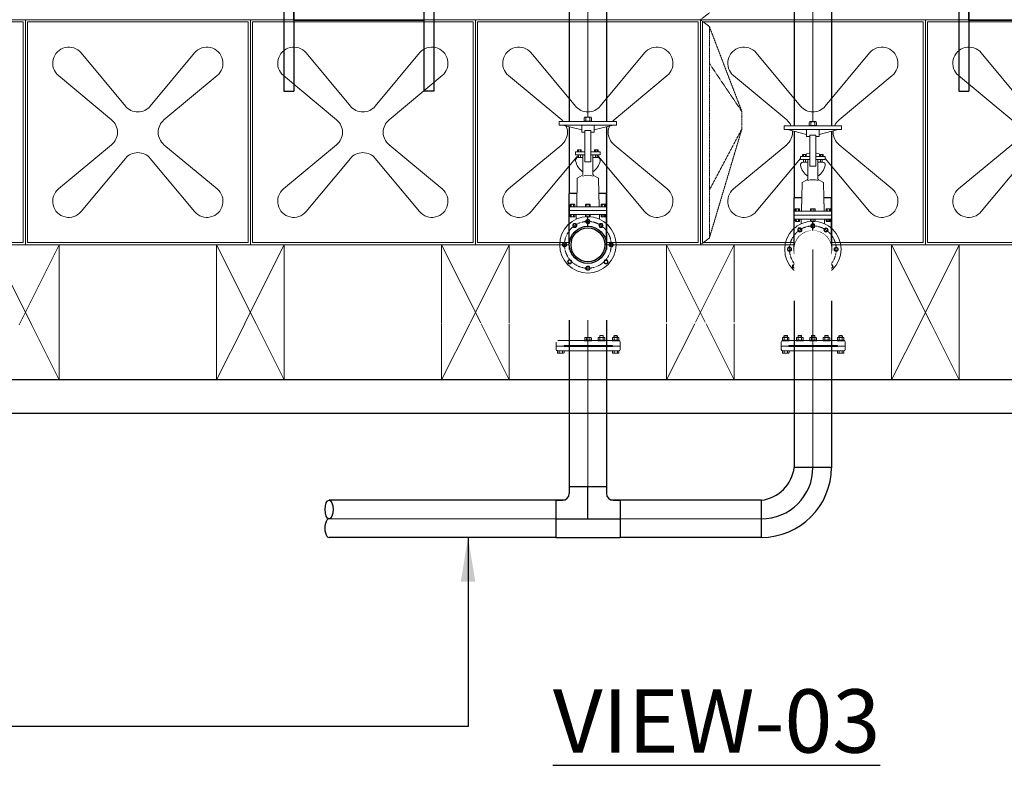
# Model space of a CAD drawing. Units: inches. Extents: x 448 to 5680, y -1694 to 1875.
# Drawn here: x 2278 to 3834, y -1694 to -516 of the extents above; entities that cross this region are included whole.
import ezdxf

# ---------------------------------------------------------------- set-up
doc = ezdxf.new("R2010")
doc.units = ezdxf.units.IN
doc.header["$MEASUREMENT"] = 0
doc.set_wipeout_variables(frame=1)
for name, pattern in [('CENTER2', [1.125, 0.75, -0.125, 0.125, -0.125]), ('CONTINU', [0]), ('DASHED', [0.75, 0.5, -0.25]), ('DASHED2', [0.375, 0.25, -0.125]), ('HIDDEN', [0.375, 0.25, -0.125])]:
    doc.linetypes.add(name, pattern=pattern)
for name, color, linetype in [('-FP-WRPIPE', 1, 'Continuous'), ('8', 8, 'Continuous'), ('PS-TEXT', 3, 'Continuous'), ('T', 8, 'Continuous'), ('Tank', 251, 'Continuous')]:
    doc.layers.add(name, color=color, linetype=linetype)
for name, color, linetype, lineweight in [('01-CK-FS-Pipe', 1, 'Continuous', 15), ('03-CK-FS-SPR-P', 1, 'Continuous', 20), ('BEAM', 2, 'DASHED', 5), ('FIRE PROTEC', 1, 'CONTINU', 25), ('L1', 6, 'Continuous', 20), ('L2', 8, 'CENTER2', 5), ('PS-HATCH', 8, 'Continuous', 5), ('RCPLINTH', 6, 'Continuous', 5), ('SRINKLER PIPE', 1, 'Continuous', 15), ('TOPPANEL', 5, 'Continuous', 5)]:
    doc.layers.add(name, color=color, linetype=linetype, lineweight=lineweight)
doc.styles.add('cordia', font='romans.shx', dxfattribs={"width": 0.8, "height": 100})
doc.styles.get("Standard").update_dxf_attribs({"font": 'arial.ttf'})
doc.dimstyles.new('DIM-150', dxfattribs={"dimscale": 140, "dimtxt": 100, "dimasz": 0.5, "dimexe": 0.2, "dimexo": 0.2, "dimgap": 0.5, "dimtad": 1, "dimdec": 0, "dimrnd": 5, "dimzin": 0, "dimdsep": 46, "dimtxsty": 'cordia', "dimblk": 'OBLIQUE', "dimcen": 0.09, "dimdle": 0.1, "dimclrd": 256, "dimclre": 256, "dimclrt": 256, "dimadec": 0, "dimazin": 0, "dimtfac": 1, "dimtdec": 0, "dimtofl": 0, "dimtmove": 0, "dimatfit": 3, "dimfxl": 1, "dimtfill": 1, "dimtolj": 1, "dimtzin": 0, "dimlwe": -1, "dimarcsym": 0})

# ---------------------------------------------------------------- blocks, each defined once
blk = doc.blocks.new('TIN1')
at = {"layer": 'PS-HATCH', "color": 5}
for p, q in [((389.9, 390), (-610.1, 390)), ((-610.1, -610), (-610.1, 390)), ((-600.1, 380, -3741), (379.9, 380, -3741)), ((-600.1, 380, -3741), (-600.1, -600, -3741)), ((379.9, 380, -3741), (379.9, -600, -3741)), ((389.9, -610), (389.9, 390)), ((-610.1, -610), (389.9, -610)), ((-610.1, -610), (389.9, -610)), ((-600.1, -600, -3741), (379.9, -600, -3741))]:
    blk.add_line(p, q, dxfattribs=at)
blk.add_lwpolyline([(-361.6, 242.5, 1.095791), (-462.5, 141.6), (-226.3, -54.9, -0.468795), (-226.3, -165.1), (-462.5, -361.6, 1.095791), (-361.6, -462.5), (-165.1, -226.3, -0.468795), (-54.9, -226.3), (141.6, -462.5, 1.095791), (242.5, -361.6), (6.3, -165.1, -0.468795), (6.3, -54.9), (242.5, 141.6, 1.095791), (141.6, 242.5), (-54.9, 6.3, -0.468795), (-165.1, 6.3)], format="xyb", close=True, dxfattribs=at)
blk = doc.blocks.new('ct1')
at = {"layer": 'PS-TEXT', "color": 4, "linetype": 'ByBlock', "ltscale": 20}
for p, q in [((-470612.6, 757789.6, 3952.8), (-470612.6, 760789.8)), ((-470609.6, 757789.6, 3952.8), (-470609.6, 760789.8)), ((-469802.3, 760789.8), (-469802.3, 757789.6, 3952.8)), ((-469799.3, 760789.8), (-469799.3, 757789.6, 3952.8))]:
    blk.add_line(p, q, dxfattribs=at)
blk.add_lwpolyline([(-470612.6, 760739.8), (-469799.3, 760739.8), (-469799.3, 760789.8), (-470612.6, 760789.8)], close=True, dxfattribs=at)
at = {"layer": 'PS-TEXT', "color": 4, "linetype": 'ByBlock', "ltscale": 20, "elevation": 9518.7}
for points in [[(-470429.9, 757789.6), (-470429.9, 760789.8), (-470389.9, 760789.8), (-470389.9, 757789.6)], [(-469981.9, 757789.6), (-469981.9, 760789.8), (-470021.9, 760789.8), (-470021.9, 757789.6)]]:
    blk.add_lwpolyline(points, dxfattribs=at)
at = {"layer": 'PS-TEXT', "color": 4, "linetype": 'ByBlock', "ltscale": 20}
blk.add_lwpolyline([(-470185.9, 757789.6), (-470185.9, 760789.8), (-470225.9, 760789.8), (-470225.9, 757789.6)], dxfattribs=at)
for points, elevation in [([(-470612.6, 760239.6), (-469799.3, 760239.6), (-469799.3, 760289.6), (-470612.6, 760289.6)], 4018.7), ([(-470612.6, 759739.6), (-469799.3, 759739.6), (-469799.3, 759789.6), (-470612.6, 759789.6)], 4018.7), ([(-470612.6, 759239.6), (-469799.3, 759239.6), (-469799.3, 759289.6), (-470612.6, 759289.6)], 4018.7), ([(-470612.6, 758739.6), (-469799.3, 758739.6), (-469799.3, 758789.6), (-470612.6, 758789.6)], 4018.7), ([(-470612.6, 758239.6), (-469799.3, 758239.6), (-469799.3, 758289.6), (-470612.6, 758289.6)], 8037.4), ([(-470612.6, 757739.6), (-469799.3, 757739.6), (-469799.3, 757789.6), (-470612.6, 757789.6)], 4677.4)]:
    blk.add_lwpolyline(points, close=True, dxfattribs=dict(at, elevation=elevation))
at = {"layer": 'Tank', "color": 1, "linetype": 'CONTINU', "ltscale": 3}
for p, q in [((-470538.6, 761000.7, -3741), (-470538.6, 756520.3, -3741)), ((-470494.8, 761000.7, -3741), (-470494.8, 756520.3, -3741)), ((-469917, 761000.7, -3741), (-469917, 756520.3, -3741)), ((-469873.3, 761000.7, -3741), (-469873.3, 756520.3, -3741)), ((-470494.8, 760837.6), (-470538.6, 760837.6)), ((-469873.3, 760837.6), (-469917, 760837.6)), ((-470538.6, 756520.3, -3741), (-470494.8, 756520.3, -3741)), ((-469873.3, 756520.3, -3741), (-469917, 756520.3, -3741))]:
    blk.add_line(p, q, dxfattribs=at)
at = {"layer": 'Tank', "color": 1, "linetype": 'CONTINU', "ltscale": 3, "elevation": -3741}
for points in [[(-469917, 759877.6), (-470494.8, 759877.6), (-470494.8, 759833.9), (-469917, 759833.9)], [(-469917, 759577.6), (-470494.8, 759577.6), (-470494.8, 759533.9), (-469917, 759533.9)], [(-469917, 759277.6), (-470494.8, 759277.6), (-470494.8, 759233.9), (-469917, 759233.9)], [(-469917, 758977.6), (-470494.8, 758977.6), (-470494.8, 758933.9), (-469917, 758933.9)], [(-469917, 758677.6), (-470494.8, 758677.6), (-470494.8, 758633.9), (-469917, 758633.9)], [(-469917, 758377.6), (-470494.8, 758377.6), (-470494.8, 758333.9), (-469917, 758333.9)], [(-469917, 758077.6), (-470494.8, 758077.6), (-470494.8, 758033.9), (-469917, 758033.9)], [(-469917, 757777.6), (-470494.8, 757777.6), (-470494.8, 757733.9), (-469917, 757733.9)], [(-469917, 757477.6), (-470494.8, 757477.6), (-470494.8, 757433.9), (-469917, 757433.9)], [(-469917, 757177.6), (-470494.8, 757177.6), (-470494.8, 757133.9), (-469917, 757133.9)], [(-469917, 756877.6), (-470494.8, 756877.6), (-470494.8, 756833.9), (-469917, 756833.9)]]:
    blk.add_lwpolyline(points, close=True, dxfattribs=at)
at = {"layer": 'Tank', "color": 1, "linetype": 'CONTINU', "ltscale": 3}
for centre in [(-470516.7, 761000.7), (-469895.2, 761000.7)]:
    blk.add_arc(centre, 21.9, 0, 180, dxfattribs=at)
blk = doc.blocks.new('SP TANK-3')
at = {"lineweight": 0}
for p, q in [((226425.6, -543478.1, 0), (226602.9, -543832.8, 0)), ((226725.6, -543478.1, 0), (226548.2, -543833, 0)), ((227425.6, -543478.1, 0), (227601.1, -543829, 0)), ((227725.6, -543478.1, 0), (227550.1, -543829.2, 0)), ((228425.6, -543478.1), (228599.2, -543825.3)), ((228725.6, -543478.1), (228551.9, -543825.5)), ((229425.6, -543478.1), (229597.4, -543821.6)), ((229725.6, -543478.1), (229553.8, -543821.8)), ((230425.6, -543478.1, 0), (230600.9, -543828.6, 0)), ((230725.6, -543478.1, 0), (230550.4, -543828.6, 0)), ((226600.9, -543828.6, 0), (226725.6, -544078.1, 0)), ((227550.4, -543828.6, 0), (227425.6, -544078.1, 0)), ((227600.9, -543828.6, 0), (227725.6, -544078.1, 0)), ((228550.4, -543828.6), (228425.6, -544078.1)), ((228600.9, -543828.6), (228725.6, -544078.1)), ((229550.4, -543828.6), (229425.6, -544078.1)), ((229600.9, -543828.6), (229725.6, -544078.1)), ((230550.4, -543828.6, 0), (230425.6, -544078.1, 0)), ((230600.9, -543828.6, 0), (230725.6, -544078.1, 0))]:
    blk.add_line(p, q, dxfattribs=at)
at = {"layer": '8', "lineweight": 0}
blk.add_line((225009.5, -544078.1, 0), (233295.7, -544078.1, 0), dxfattribs=at)
at = {"layer": 'RCPLINTH', "lineweight": 0, "elevation": 0}
for points in [[(226725.6, -543832.3), (226725.6, -543478.1), (226425.6, -543478.1), (226425.6, -543833.4)], [(227725.6, -543828.6), (227725.6, -543478.1), (227425.6, -543478.1), (227425.6, -543829.7)], [(230725.6, -543828.6), (230725.6, -543478.1), (230425.6, -543478.1), (230425.6, -543828.6)], [(226425.6, -543828.6), (226425.6, -544078.1), (226725.6, -544078.1), (226725.6, -543828.6)], [(227425.6, -543828.6), (227425.6, -544078.1), (227725.6, -544078.1), (227725.6, -543828.6)], [(230425.6, -543828.6), (230425.6, -544078.1), (230725.6, -544078.1), (230725.6, -543828.6)]]:
    blk.add_lwpolyline(points, dxfattribs=at)
at = {"layer": 'RCPLINTH', "lineweight": 0}
for points in [[(228725.6, -543824.8), (228725.6, -543478.1), (228425.6, -543478.1), (228425.6, -543826)], [(229725.6, -543821.1), (229725.6, -543478.1), (229425.6, -543478.1), (229425.6, -543822.2)], [(228425.6, -543828.6), (228425.6, -544078.1), (228725.6, -544078.1), (228725.6, -543828.6)], [(229425.6, -543828.6), (229425.6, -544078.1), (229725.6, -544078.1), (229725.6, -543828.6)]]:
    blk.add_lwpolyline(points, dxfattribs=at)
at = {"layer": 'TOPPANEL', "color": 1, "linetype": 'HIDDEN', "ltscale": 5}
for p, q in [((229615.6, -542447.5, 0), (229575.6, -542478.1, 0)), ((229615.6, -542508.7, 0), (229575.6, -542478.1, 0)), ((229760.6, -542887.1, 0), (229615.6, -542508.7, 0)), ((229615.6, -542508.7, 0), (229615.6, -543447.5, 0)), ((229760.6, -542887.1, 0), (229615.6, -542672.2, 0)), ((229760.6, -542962.1, 0), (229760.6, -542887.1, 0)), ((229615.6, -543234.8, 0), (229760.6, -542962.1, 0)), ((229760.6, -542962.1, 0), (229615.6, -543447.5, 0)), ((229615.6, -543447.5, 0), (229575.6, -543478.1, 0))]:
    blk.add_line(p, q, dxfattribs=at)
at = {"layer": 'BEAM', "color": 0, "linetype": 'ByBlock', "xscale": -1}
for p in [(225965.5, -542868.1, 0), (226965.5, -542868.1, 0), (227965.5, -542868.1, 0), (228965.5, -542868.1, 0), (229965.5, -542868.1, 0), (230965.5, -542868.1, 0)]:
    blk.add_blockref('TIN1', p, dxfattribs=at)
at = {"layer": 'T', "xscale": -1}
for p in [(-242148.3, -1299315.7, -3741), (-239148.3, -1299315.7, -3741)]:
    blk.add_blockref('ct1', p, dxfattribs=at)
blk = doc.blocks.new('EL 90-TA-OD150')
at = {"linetype": 'ByBlock'}
for p, q in [((44571, 17345.4), (44571, 17116.8)), ((44736.2, 17345.4), (44736.2, 17116.8)), ((44571, 17116.8), (44736.2, 17116.8))]:
    blk.add_line(p, q, dxfattribs=at)
at = {"color": 8, "linetype": 'ByBlock'}
blk.add_line((44653.6, 17262.8), (44653.6, 17116.8), dxfattribs=at)
at = {"linetype": 'ByBlock'}
for radius in [82.6, 75]:
    blk.add_circle((44653.6, 17345.4), radius, dxfattribs=at)
blk = doc.blocks.new('*U42')
at = {"linetype": 'ByBlock'}
blk.add_wipeout([(45409.6, 16901.5), (45574.8, 16901.5), (45574.8, 17130.1), (45574.2, 17139.8), (45571.8, 17152.1), (45569.7, 17158.6), (45567.1, 17164.9), (45562.8, 17173), (45559.6, 17177.8), (45556, 17182.6), (45551.1, 17188), (45546.5, 17192.3), (45541, 17196.7), (45541, 17196.7), (45534.4, 17201.1), (45526.3, 17205.3), (45516.1, 17209.1), (45506.3, 17211.5), (45492.2, 17212.7), (45483.4, 17212.2), (45476.6, 17211.2), (45468.2, 17209.1), (45458.2, 17205.4), (45448.8, 17200.4), (45442.1, 17195.8), (45436.1, 17190.8), (45428.7, 17183), (45424.2, 17177), (45421, 17172), (45417.9, 17166.4), (45415, 17159.7), (45412.8, 17153), (45410.8, 17144.1), (45409.7, 17135.7), (45409.6, 17130.1)], dxfattribs=at)
blk.add_blockref('EL 90-TA-OD150', (838.5, -215.3), dxfattribs=at)
blk = doc.blocks.new('GV-6')
at = {"layer": '-FP-WRPIPE', "color": 1, "rotation": 180}
blk.add_blockref('*U42', (249941.8, -551592.8), dxfattribs=at)
at = {"layer": '01-CK-FS-Pipe'}
for points in [[(204338.2, -568722.4), (204342, -568715.8), (204349.7, -568715.9), (204353.4, -568722.5), (204349.6, -568729.1), (204342, -568729)], [(204561.2, -568722.9), (204557.3, -568716.3), (204549.7, -568716.3), (204545.9, -568722.9), (204549.7, -568729.5), (204557.3, -568729.5)], [(204361, -568798.2), (204364.8, -568791.7), (204372.4, -568791.7), (204376.2, -568798.3), (204372.4, -568804.9), (204364.8, -568804.9)], [(204442, -568826.7), (204445.9, -568833.4), (204453.5, -568833.4), (204457.3, -568826.7), (204453.5, -568820.1), (204445.9, -568820.1)], [(204538.1, -568798.6), (204534.2, -568792), (204526.6, -568792), (204522.8, -568798.6), (204526.6, -568805.2), (204534.2, -568805.2)]]:
    blk.add_lwpolyline(points, close=True, dxfattribs=at)
for centre in [(204345.8, -568722.5), (204553.5, -568722.9), (204368.6, -568798.3), (204449.7, -568826.7), (204530.4, -568798.6)]:
    blk.add_circle(centre, 9.39, dxfattribs=at)
blk.add_arc((204449.7, -568722.9), 125.2, 180, 0, dxfattribs=at)
at = {"layer": 'L2', "color": 8}
blk.add_arc((204449.7, -568722.9), 103.9, 180, 0, dxfattribs=at)
at = {"linetype": 'Continuous'}
blk.add_wipeout([(204322.7, -568174.8), (204433, -568174.8), (204433, -568159), (204434.3, -568156.6), (204437.2, -568155.5), (204462.2, -568155.5), (204464.9, -568156.5), (204466.4, -568159), (204466.4, -568174.8), (204576.7, -568174.8), (204576.7, -568191.3), (204562.8, -568191.3), (204477.1, -568212.5), (204477.1, -568222), (204463.4, -568222), (204463.4, -568310.3), (204478.8, -568310.3), (204478.8, -568302.7), (204479.5, -568301.4), (204480.9, -568300.9), (204493.4, -568300.9), (204494.8, -568301.4), (204495.5, -568302.7), (204495.5, -568310.3), (204504.6, -568310.3), (204504.6, -568323.3), (204491.3, -568323.3), (204491.3, -568335.5), (204494.1, -568335.5), (204500, -568337.9), (204503.6, -568342.7), (204504, -568349.4), (204499.8, -568364.2), (204493.1, -568377.2), (204483.9, -568388.6), (204472.1, -568398.4), (204472, -568409.2), (204473.7, -568412.7), (204495.4, -568425), (204496.7, -568426.2), (204497.6, -568428.7), (204499.4, -568553.4), (204508.3, -568553.4), (204508.3, -568545), (204509, -568543.6), (204510.7, -568542.8), (204518.3, -568542.8), (204525.7, -568542.8), (204527.5, -568543.5), (204528.3, -568545), (204528.3, -568553.4), (204532.1, -568553.4), (204532.1, -568588.6), (204528.3, -568588.6), (204528.3, -568597), (204527.6, -568598.4), (204526, -568599.1), (204510.8, -568599.1), (204509.1, -568598.5), (204508.3, -568597), (204508.3, -568588.6), (204501.6, -568588.6), (204501.9, -568609.1), (204490.5, -568604.5), (204470.4, -568599.4), (204458.9, -568598.4), (204452.5, -568597.7), (204449.7, -568597.7), (204440.1, -568598), (204428.4, -568599.5), (204408.5, -568604.6), (204397.7, -568609), (204397.7, -568588.6), (204391, -568588.6), (204391, -568597), (204390.2, -568598.4), (204388.7, -568599.1), (204373.7, -568599.1), (204371.7, -568598.4), (204371, -568597), (204371, -568588.6), (204367.3, -568588.6), (204367.3, -568553.4), (204371, -568553.4), (204371, -568545), (204371.8, -568543.5), (204373.3, -568542.8), (204388.7, -568542.8), (204390.2, -568543.5), (204391, -568545), (204391, -568553.4), (204399.9, -568553.4), (204401.8, -568428.7), (204402.6, -568426.2), (204425.6, -568412.7), (204427.4, -568409.2), (204427.2, -568398.4), (204415.7, -568388.8), (204406.3, -568377.2), (204399.6, -568364.3), (204395.3, -568349.4), (204395.5, -568343.4), (204399.2, -568337.9), (204405.3, -568335.5), (204408, -568335.5), (204408, -568323.3), (204394.8, -568323.3), (204394.8, -568310.3), (204403.9, -568310.3), (204403.9, -568302.7), (204404.5, -568301.5), (204405.8, -568300.9), (204418.3, -568300.9), (204420, -568301.6), (204420.5, -568302.7), (204420.5, -568310.3), (204435.9, -568310.3), (204435.9, -568222), (204422.2, -568222), (204422.2, -568212.5), (204336.6, -568191.3), (204322.7, -568191.3)], dxfattribs=at)
at = {"layer": '01-CK-FS-Pipe'}
for p, q in [((204433, -568159), (204433, -568173.1)), ((204462.5, -568155.5), (204436.9, -568155.5)), ((204441.3, -568159), (204441.3, -568173.1)), ((204458, -568159), (204458, -568173.1)), ((204466.4, -568159), (204466.4, -568173.1)), ((204336.6, -568191.3, -6.9), (204422.2, -568212.5)), ((204422.2, -568222), (204422.2, -568191.3)), ((204466.4, -568173.1), (204433, -568173.1)), ((204477.1, -568222), (204477.1, -568191.3)), ((204562.8, -568191.3, -6.9), (204477.1, -568212.5)), ((204435.9, -568222), (204422.2, -568222)), ((204477.1, -568222), (204463.4, -568222)), ((204405.8, -568300.9), (204418.6, -568300.9)), ((204493.5, -568300.9), (204480.7, -568300.9)), ((204403.9, -568302.7), (204403.9, -568310.3)), ((204408, -568302.7), (204408, -568309.7)), ((204408, -568309.7), (204408, -568310.3)), ((204408, -568323.3), (204408, -568335.5)), ((204416.4, -568302.7), (204416.4, -568309.7)), ((204416.4, -568309.7), (204416.4, -568310.3)), ((204416.4, -568323.3), (204416.4, -568335.5)), ((204420.5, -568302.7), (204420.5, -568310.3)), ((204427.4, -568409.2), (204427.4, -568323.3)), ((204472, -568409.2), (204472, -568323.3)), ((204478.8, -568302.7), (204478.8, -568310.3)), ((204483, -568302.7), (204483, -568309.7)), ((204483, -568309.7), (204483, -568310.3)), ((204483, -568323.3), (204483, -568335.5)), ((204491.3, -568302.7), (204491.3, -568309.7)), ((204491.3, -568309.7), (204491.3, -568310.3)), ((204491.3, -568323.3), (204491.3, -568335.5)), ((204495.5, -568302.7), (204495.5, -568310.3)), ((204399.9, -568553.4), (204401.8, -568428.7)), ((204404.8, -568424.6), (204425.6, -568412.7)), ((204494.6, -568424.6), (204473.7, -568412.7)), ((204499.4, -568553.4), (204497.6, -568428.7)), ((204371, -568545), (204371, -568553.4)), ((204388.7, -568542.8), (204373.3, -568542.8)), ((204376, -568545), (204376, -568553.4)), ((204386, -568545), (204386, -568553.4)), ((204391, -568545), (204391, -568553.4)), ((204439.7, -568545), (204439.7, -568553.4)), ((204442, -568542.8), (204457.3, -568542.8)), ((204444.7, -568545), (204444.7, -568553.4)), ((204454.7, -568545), (204454.7, -568553.4)), ((204459.7, -568545), (204459.7, -568553.4)), ((204508.3, -568545), (204508.3, -568553.4)), ((204510.7, -568542.8), (204526, -568542.8)), ((204513.3, -568545), (204513.3, -568553.4)), ((204523.3, -568545), (204523.3, -568553.4)), ((204528.3, -568545), (204528.3, -568553.4)), ((204367.3, -568571), (204532.1, -568571)), ((204371, -568597), (204371, -568588.6)), ((204388.7, -568599.1), (204373.3, -568599.1)), ((204376, -568597), (204376, -568588.6)), ((204386, -568597), (204386, -568588.6)), ((204391, -568597), (204391, -568588.6)), ((204397.7, -568609), (204397.7, -568588.6)), ((204439.7, -568597), (204439.7, -568588.6)), ((204442, -568599.1), (204457.3, -568599.1)), ((204444.7, -568597), (204444.7, -568588.6)), ((204454.7, -568597), (204454.7, -568588.6)), ((204459.7, -568597), (204459.7, -568588.6)), ((204501.6, -568609), (204501.6, -568588.6)), ((204508.3, -568597), (204508.3, -568588.6)), ((204510.7, -568599.1), (204526, -568599.1)), ((204510.7, -568599.1), (204526, -568599.1)), ((204513.3, -568597), (204513.3, -568588.6)), ((204521.1, -568597), (204521.1, -568588.6)), ((204523.3, -568597), (204523.3, -568588.6)), ((204526.1, -568597), (204526.1, -568588.6)), ((204528.3, -568597), (204528.3, -568588.6))]:
    blk.add_line(p, q, dxfattribs=at)
for points in [[(204322.7, -568191.3), (204322.7, -568174.8), (204576.7, -568174.8), (204576.7, -568191.3)], [(204435.9, -568215.4), (204435.9, -568354), (204463.4, -568354), (204463.4, -568215.4)], [(204384, -568636.8), (204387.8, -568630.2), (204395.4, -568630.2), (204399.2, -568636.8), (204395.4, -568643.4), (204387.7, -568643.4)], [(204457.3, -568619), (204453.5, -568612.4), (204445.9, -568612.4), (204442, -568619), (204445.9, -568625.6), (204453.5, -568625.6)], [(204515.7, -568637), (204511.9, -568630.4), (204504.3, -568630.4), (204500.5, -568637), (204504.3, -568643.6), (204511.9, -568643.6)]]:
    blk.add_lwpolyline(points, close=True, dxfattribs=at)
for points in [[(204394.8, -568323.3), (204394.8, -568310.3), (204435.9, -568310.3)], [(204435.9, -568323.3), (204394.8, -568323.3)], [(204463.4, -568310.3), (204504.6, -568310.3), (204504.6, -568323.3), (204463.4, -568323.3)], [(204367.3, -568553.4), (204367.3, -568588.6), (204532.1, -568588.6), (204532.1, -568553.4), (204367.3, -568553.4)]]:
    blk.add_lwpolyline(points, dxfattribs=at)
for points in [[(204427.2, -568398.4, -0.20418), (204395.3, -568349.4, -0.455824), (204405.3, -568335.5), (204427.4, -568335.5)], [(204472.1, -568398.4, 0.20418), (204504, -568349.4, 0.455824), (204494.1, -568335.5), (204472, -568335.5)]]:
    blk.add_lwpolyline(points, format="xyb", dxfattribs=at)
for centre in [(204391.6, -568636.8), (204449.7, -568619), (204508.1, -568637)]:
    blk.add_circle(centre, 9.39, dxfattribs=at)
for centre, radius, start, end in [((204437.2, -568159.7), 4.23, 9.5939, 170.4061), ((204449.7, -568167.2), 11.7, 44.2892, 135.7108), ((204462.2, -568159.7), 4.23, 9.5939, 170.4061), ((204405.9, -568303.1), 2.12, 9.5939, 170.4061), ((204412.2, -568306.8), 5.83, 44.2892, 135.7108), ((204418.5, -568303.1), 2.12, 9.5939, 170.4061), ((204480.9, -568303.1), 2.12, 9.5939, 170.4061), ((204487.1, -568306.8), 5.83, 44.2892, 135.7108), ((204493.4, -568303.1), 2.12, 9.5939, 170.4061), ((204406.1, -568428.8), 4.39, 108.519, 178.4826), ((204423, -568409.2), 4.39, 306.8514, 0), ((204449.9, -568487.2), 73.5, 71.5322, 108.4678), ((204476.4, -568409.2), 4.39, 180, 233.1486), ((204493.2, -568428.8), 4.39, 1.5174, 71.481), ((204373.5, -568545.4), 2.54, 9.5939, 170.4061), ((204381, -568549.8), 6.99, 44.2892, 135.7108), ((204388.5, -568545.4), 2.54, 9.5939, 170.4061), ((204442.2, -568545.4), 2.54, 9.5939, 170.4061), ((204449.7, -568549.8), 6.99, 44.2892, 135.7108), ((204457.2, -568545.4), 2.54, 9.5939, 170.4061), ((204510.8, -568545.4), 2.54, 9.5939, 170.4061), ((204518.3, -568549.8), 6.99, 44.2892, 135.7108), ((204525.8, -568545.4), 2.54, 9.5939, 170.4061), ((204449.7, -568722.9), 125.2, 0, 180), ((204373.5, -568596.6), 2.54, 189.5939, 350.4061), ((204381, -568592.1), 6.99, 224.2892, 315.7108), ((204388.5, -568596.6), 2.54, 189.5939, 350.4061), ((204442.2, -568596.6), 2.54, 189.5939, 350.4061), ((204449.7, -568592.1), 6.99, 224.2892, 315.7108), ((204457.2, -568596.6), 2.54, 189.5939, 350.4061), ((204510.8, -568596.6), 2.54, 189.5939, 350.4061), ((204510.8, -568596.6), 2.54, 189.5939, 350.4061), ((204518.3, -568592.1), 6.99, 224.2892, 315.7108), ((204518.3, -568592.1), 6.99, 224.2892, 315.7108), ((204523.6, -568596.6), 2.54, 189.5939, 350.4061), ((204525.8, -568596.6), 2.54, 189.5939, 350.4061), ((204525.8, -568596.6), 2.54, 189.5939, 350.4061)]:
    blk.add_arc(centre, radius, start, end, dxfattribs=at)
at = {"layer": 'L2', "color": 8}
blk.add_arc((204449.7, -568722.9), 103.9, 0, 180, dxfattribs=at)
blk = doc.blocks.new('EL 90-OD150')
blk.add_line((44882.2, 18776.2), (44882.2, 18611))
at = {"color": 8}
for p, q in [((44881.3, 18693.6), (44882.2, 18693.6)), ((44653.6, 18466), (44653.6, 18465))]:
    blk.add_line(p, q, dxfattribs=at)
at = {"linetype": 'ByBlock'}
blk.add_line((44571, 18465), (44736.2, 18465), dxfattribs=at)
blk.add_arc((44882.2, 18465), 311.2, 90.0001, 180)
at = {"color": 8}
blk.add_arc((44881.3, 18466), 227.7, 89.905, 180.2293, dxfattribs=at)
at = {"linetype": 'ByBlock'}
blk.add_arc((44905, 18442.3), 170.3, 97.6859, 172.3142, dxfattribs=at)
blk = doc.blocks.new('*U15')
at = {"linetype": 'ByBlock'}
blk.add_wipeout([(45788.2, 19406.9), (45788.2, 19241.7), (45785.3, 19241.3), (45781.2, 19240.6), (45777.7, 19240), (45774.7, 19239.3), (45771.4, 19238.6), (45767, 19237.5), (45762.5, 19236.2), (45758.3, 19234.9), (45754, 19233.4), (45750.2, 19232), (45747.1, 19230.8), (45743.9, 19229.5), (45739.8, 19227.7), (45729.9, 19222.7), (45726, 19220.5), (45721.9, 19218.1), (45718.3, 19215.8), (45714.2, 19213.1), (45708.7, 19209.1), (45704.5, 19205.9), (45702, 19203.9), (45699, 19201.3), (45693.6, 19196.3), (45690.5, 19193.4), (45683.6, 19186), (45679, 19180.6), (45673.7, 19173.7), (45665, 19160.7), (45662.8, 19156.9), (45660.2, 19152.3), (45658.4, 19148.6), (45656.8, 19145.3), (45655.5, 19142.5), (45654.2, 19139.5), (45652.7, 19135.9), (45650.9, 19131.3), (45646.8, 19118.4), (45645.4, 19112.8), (45644.5, 19108.9), (45643.7, 19105.2), (45643.2, 19102.6), (45643.2, 19102.6), (45642.7, 19099.3), (45642.3, 19096.9), (45642.2, 19095.7), (45477, 19095.7), (45477, 19099.1), (45477, 19103), (45477.1, 19105.7), (45477.2, 19108.9), (45477.4, 19112.4), (45477.6, 19115.4), (45477.7, 19117.8), (45478.2, 19123.4), (45479.2, 19132.8), (45479.9, 19138.6), (45480.7, 19144.1), (45482, 19151.6), (45486.5, 19172.2), (45492.4, 19192.6), (45496, 19202.9), (45500.8, 19215.2), (45507.6, 19230.4), (45520, 19253.6), (45527.6, 19265.8), (45536.7, 19279.1), (45536.7, 19279.1), (45548.2, 19293.9), (45548.2, 19293.9), (45559.7, 19307), (45568.1, 19315.8), (45592.3, 19337.5), (45612.9, 19352.8), (45638.9, 19368.8), (45657.9, 19378.3), (45675.2, 19385.7), (45699.1, 19393.9), (45720.3, 19399.4), (45742.6, 19403.6), (45761.3, 19405.7)], dxfattribs=at)
blk.add_blockref('EL 90-OD150', (905.9, 630.7), dxfattribs=at)
blk = doc.blocks.new('OD 150')
for p, q in [((38602.6, 18668.4), (38437.4, 18668.4)), ((38437.4, 18668.4), (38437.4, 18638.1)), ((38602.6, 18668.4), (38602.6, 18638.1)), ((38377.1, 18608.1), (38377.1, 18442.9)), ((38377.1, 18608.1), (38407.4, 18608.1)), ((38632.6, 18608.1), (38662.9, 18608.1)), ((38662.9, 18608.1), (38662.9, 18442.9)), ((38377.1, 18442.9), (38662.9, 18442.9))]:
    blk.add_line(p, q)
at = {"color": 8}
for p, q in [((38520, 18525.5), (38520, 18668.4)), ((38377.1, 18525.5), (38662.9, 18525.5))]:
    blk.add_line(p, q, dxfattribs=at)
for centre, start, end in [((38407.4, 18638.1), 270, 0), ((38632.6, 18638.1), 180, 270)]:
    blk.add_arc(centre, 30, start, end)
blk = doc.blocks.new('*U107')
at = {"linetype": 'ByBlock'}
blk.add_wipeout([(52197.7, 12942.6), (52362.9, 12942.6), (52362.9, 12912.3), (52363, 12909.7), (52363.2, 12908), (52363.5, 12906.1), (52364, 12904.1), (52364.7, 12901.9), (52365.6, 12899.8), (52366.7, 12897.6), (52367.1, 12896.9), (52367.7, 12896), (52368.2, 12895.3), (52368.9, 12894.3), (52369.4, 12893.6), (52369.7, 12893.2), (52370, 12892.9), (52370.3, 12892.5), (52370.7, 12892.1), (52371.3, 12891.4), (52371.6, 12891.1), (52372, 12890.7), (52372.6, 12890.2), (52372.7, 12890.1), (52373, 12889.8), (52373.2, 12889.6), (52373.5, 12889.4), (52373.7, 12889.2), (52373.9, 12889), (52374.1, 12888.9), (52374.4, 12888.7), (52374.6, 12888.5), (52374.9, 12888.3), (52375.1, 12888.1), (52375.3, 12888), (52375.5, 12887.8), (52375.8, 12887.7), (52376, 12887.5), (52376.3, 12887.3), (52376.6, 12887.1), (52376.9, 12886.9), (52377.4, 12886.6), (52377.9, 12886.3), (52378.3, 12886.1), (52378.7, 12885.8), (52378.9, 12885.7), (52379.1, 12885.6), (52379.3, 12885.5), (52379.6, 12885.4), (52379.9, 12885.3), (52380.1, 12885.1), (52380.3, 12885), (52380.6, 12884.9), (52380.8, 12884.8), (52381, 12884.8), (52381.3, 12884.6), (52381.5, 12884.5), (52381.7, 12884.5), (52381.9, 12884.4), (52382.1, 12884.3), (52382.3, 12884.2), (52382.6, 12884.1), (52382.6, 12884.1), (52382.7, 12884.1), (52382.8, 12884), (52382.9, 12884), (52382.9, 12884), (52382.9, 12884), (52382.9, 12884), (52383, 12884), (52383, 12884), (52383.1, 12884), (52383.1, 12883.9), (52383.2, 12883.9), (52383.3, 12883.9), (52383.3, 12883.9), (52383.3, 12883.9), (52383.4, 12883.9), (52383.4, 12883.8), (52383.5, 12883.8), (52383.6, 12883.8), (52383.7, 12883.7), (52383.8, 12883.7), (52383.9, 12883.7), (52384, 12883.7), (52384, 12883.6), (52384.2, 12883.6), (52384.4, 12883.5), (52384.8, 12883.4), (52385.3, 12883.3), (52386, 12883.1), (52386.6, 12883), (52387.7, 12882.8), (52388.5, 12882.6), (52389.8, 12882.5), (52390.9, 12882.4), (52392.9, 12882.3), (52423.2, 12882.3), (52423.2, 12717.1), (52137.4, 12717.1), (52137.4, 12882.3), (52167.7, 12882.3), (52169.2, 12882.3), (52171, 12882.5), (52172.5, 12882.7), (52174.4, 12883.1), (52175.9, 12883.5), (52177.7, 12884.1), (52179.7, 12884.8), (52181.3, 12885.6), (52183.1, 12886.6), (52185, 12887.9), (52186.6, 12889), (52188.1, 12890.4), (52189.4, 12891.7), (52190.6, 12893), (52192.3, 12895.2), (52193.5, 12897), (52194.3, 12898.5), (52195.2, 12900.3), (52195.9, 12902.1), (52196.4, 12903.7), (52196.8, 12905.1), (52197.1, 12906.7), (52197.4, 12908.4), (52197.6, 12911)], dxfattribs=at)
blk.add_blockref('OD 150', (13760.2, -5725.8))
blk = doc.blocks.new('NUT')
at = {"color": 1, "linetype": 'Continuous'}
for p, q in [((1.5, 27.3), (0.6, 25.7)), ((12.5, 20.2), (1.7, 20.2)), ((12.5, 5.1), (1.7, 5.1)), ((12.7, 27.3), (13.6, 25.7)), ((1.5, -2.1), (0.6, -0.5)), ((12.7, -2.1), (13.6, -0.5))]:
    blk.add_line(p, q, dxfattribs=at)
at = {"color": 1}
blk.add_lwpolyline([(-2.4, -3.9), (0.6, -3.9), (0.6, 29.1), (-2.4, 29.1)], close=True, dxfattribs=at)
at = {"color": 1, "linetype": 'Continuous'}
for points in [[(0.6, -0.5), (0.6, 25.7)], [(1.7, 27.6), (12.5, 27.6)], [(13.6, -0.5), (13.6, 25.7)], [(13.6, 25.7), (13.6, -0.5)], [(12.5, -2.4), (1.7, -2.4)]]:
    blk.add_lwpolyline(points, dxfattribs=at)
for centre, radius, start, end in [((7.5, 23.9), 6.9, 147.0867, 212.9133), ((26.6, 12.6), 26, 163.2213, 196.7787), ((7.5, 1.4), 6.9, 147.0867, 212.9133), ((6.7, 23.9), 6.9, 327.0867, 32.9133), ((-12.4, 12.6), 26, 343.2213, 16.7787), ((6.7, 1.4), 6.9, 327.0867, 32.9133)]:
    blk.add_arc(centre, radius, start, end, dxfattribs=at)
blk = doc.blocks.new('_Oblique')
at = {"color": 0, "linetype": 'ByBlock', "lineweight": -2}
blk.add_line((-0.5, -0.5), (0.5, 0.5), dxfattribs=at)

msp = doc.modelspace()

# ---------------------------------------------------------------- linework, layer by layer
at = {"color": 8, "ltscale": 100}
for p, q in [((5462.1, -1085.4), (1160.1, -1085.4)), ((5462.1, -1138.7), (1160.7, -1138.7))]:
    msp.add_line(p, q, dxfattribs=at)
at = {"layer": '01-CK-FS-Pipe'}
for p, q in [((3126.3, -1025.6, -1330.1), (3126.3, -1032, -1330.1)), ((3224.9, -1023.1, -1330.1), (3128.8, -1023.1, -1330.1)), ((3227.4, -1032, -1330.1), (3227.4, -1025.6, -1330.1)), ((3481.9, -1025.6, 0), (3481.9, -1032, 0)), ((3580.4, -1023.1, 0), (3484.4, -1023.1, 0)), ((3582.9, -1032, 0), (3582.9, -1025.6, 0)), ((3152.7, -1032, -1330.1), (3126.3, -1032, -1330.1)), ((3126.3, -1037.5, -1330.1), (3126.3, -1032, -1330.1)), ((3126.3, -1032, -1330.1), (3152.7, -1032, -1330.1)), ((3139.2, -1039.3, -1330.1), (3127.9, -1039.2, -1330.1)), ((3142.9, -1039.3, -1330.1), (3128.1, -1039.3, -1330.1)), ((3130.9, -1042.6, -1330.1), (3131, -1039.2, -1330.1)), ((3136.1, -1042.7, -1330.1), (3136.1, -1039.3, -1330.1)), ((3138.6, -1032, -1330.1), (3138.6, -1031.3, -1330.1)), ((3138.6, -1031.3, -1330.1), (3152.7, -1031.3, -1330.1)), ((3138.6, -1032, -1330.1), (3138.6, -1032.8, -1330.1)), ((3152.7, -1032, -1330.1), (3138.6, -1032, -1330.1)), ((3138.6, -1032.8, -1330.1), (3152.6, -1032.8, -1330.1)), ((3210.8, -1039.3, -1330.1), (3142.9, -1039.3, -1330.1)), ((3152.7, -1031.3, -1330.1), (3215.1, -1031.3, -1330.1)), ((3227.4, -1032, -1330.1), (3152.7, -1032, -1330.1)), ((3152.7, -1032, -1330.1), (3227.4, -1032, -1330.1)), ((3152.7, -1032.8, -1330.1), (3215.1, -1032.8, -1330.1)), ((3225.6, -1039.3, -1330.1), (3210.8, -1039.3, -1330.1)), ((3215.1, -1032.8, -1330.1), (3215.1, -1031.3, -1330.1)), ((3217.7, -1042.7, -1330.1), (3217.7, -1039.3, -1330.1)), ((3222.9, -1042.7, -1330.1), (3222.9, -1039.3, -1330.1)), ((3227.4, -1032, -1330.1), (3227.4, -1037.5, -1330.1)), ((3508.3, -1032, 0), (3481.9, -1032, 0)), ((3481.9, -1037.4, 0), (3481.9, -1032, 0)), ((3481.9, -1032, 0), (3508.3, -1032, 0)), ((3494.7, -1039.3, 0), (3483.4, -1039.2, 0)), ((3498.5, -1039.3, 0), (3483.7, -1039.3, 0)), ((3486.5, -1042.6, 0), (3486.5, -1039.2, 0)), ((3491.6, -1042.7, 0), (3491.6, -1039.3, 0)), ((3494.1, -1032, 0), (3494.1, -1031.3, 0)), ((3494.1, -1031.3, 0), (3508.3, -1031.3, 0)), ((3494.1, -1032, 0), (3494.1, -1032.8, 0)), ((3508.3, -1032, 0), (3494.1, -1032, 0)), ((3494.1, -1032.8, 0), (3508.2, -1032.8, 0)), ((3566.3, -1039.3, 0), (3498.5, -1039.3, 0)), ((3508.3, -1031.3, 0), (3570.7, -1031.3, 0)), ((3582.9, -1032, 0), (3508.3, -1032, 0)), ((3508.3, -1032, 0), (3582.9, -1032, 0)), ((3508.3, -1032.8, 0), (3570.7, -1032.8, 0)), ((3581.1, -1039.3, 0), (3566.3, -1039.3, 0)), ((3570.7, -1032.8, 0), (3570.7, -1031.3, 0)), ((3573.3, -1042.6, 0), (3573.3, -1039.2, 0)), ((3578.4, -1042.7, 0), (3578.4, -1039.3, 0)), ((3582.9, -1032, 0), (3582.9, -1037.5, 0)), ((3128.5, -1042.7, -1330.1), (3129, -1043, -1330.1)), ((3138, -1043, -1330.1), (3129, -1043, -1330.1)), ((3129, -1043, -1330.1), (3138, -1043, -1330.1)), ((3138.6, -1042.7, -1330.1), (3138, -1043, -1330.1)), ((3215.3, -1042.7, -1330.1), (3215.8, -1043, -1330.1)), ((3224.8, -1043, -1330.1), (3215.8, -1043, -1330.1)), ((3215.8, -1043, -1330.1), (3224.8, -1043, -1330.1)), ((3225.4, -1042.7, -1330.1), (3224.8, -1043, -1330.1)), ((3484, -1042.7, 0), (3484.6, -1043, 0)), ((3493.6, -1043, 0), (3484.6, -1043, 0)), ((3484.6, -1043, 0), (3493.6, -1043, 0)), ((3494.1, -1042.7, 0), (3493.6, -1043, 0)), ((3570.8, -1042.7, 0), (3571.3, -1043, 0)), ((3580.3, -1043, 0), (3571.3, -1043, 0)), ((3571.3, -1043, 0), (3580.3, -1043, 0)), ((3580.9, -1042.7, 0), (3580.3, -1043, 0))]:
    msp.add_line(p, q, dxfattribs=at)
at = {"layer": '03-CK-FS-SPR-P'}
for p, q in [((3127.6, -1039.3, -1330.1), (3223.1, -1039.3, -1330.1)), ((3483.1, -1039.3, 0), (3578.7, -1039.3, 0))]:
    msp.add_line(p, q, dxfattribs=at)
at = {"layer": 'FIRE PROTEC', "color": 1}
for p, q in [((3147, 397.8), (3147, -879.2)), ((3205.6, 397.8), (3205.6, -879.2)), ((3502.5, 397.8), (3502.5, -879.2)), ((3561.2, 397.8), (3561.2, -879.2))]:
    msp.add_line(p, q, dxfattribs=at)
at = {"layer": 'FIRE PROTEC', "color": 1, "elevation": -1330.1}
for points in [[(3147, -991.2), (3147, -1254.1)], [(3205.7, -991.2), (3205.7, -1254.1)]]:
    msp.add_lwpolyline(points, dxfattribs=at)
at = {"layer": 'FIRE PROTEC', "color": 1}
for points in [[(3502.5, -991.2), (3502.5, -1321.4)], [(3561.2, -991.2), (3561.2, -1224.2)]]:
    msp.add_lwpolyline(points, dxfattribs=at)
msp.add_ellipse((2767.4, -1290.2), major_axis=(0, 14.7), ratio=0.426678, dxfattribs=at)
msp.add_ellipse((2767.4, -1319.5), major_axis=(0, 14.7), ratio=0.462029, start_param=0, end_param=3.141593, dxfattribs=at)
at = {"layer": 'L1', "color": 8, "linetype": 'DASHED2'}
for p, q in [((3176.3, 397.8), (3176.3, -879.2)), ((3531.9, 397.8), (3531.9, -879.2))]:
    msp.add_line(p, q, dxfattribs=at)
at = {"layer": 'L1', "color": 8, "linetype": 'DASHED2', "elevation": -1330.1}
msp.add_lwpolyline([(3176.3, -991.2), (3176.3, -1254.1)], dxfattribs=at)
at = {"layer": 'L1', "color": 8, "linetype": 'DASHED2'}
msp.add_lwpolyline([(3531.9, -991.2), (3531.9, -1224.2)], dxfattribs=at)
at = {"layer": 'SRINKLER PIPE'}
for points, elevation in [([(3195.1, -1018.6), (3195.1, -1015.9), (3195.8, -1015.2), (3199.9, -1015.2), (3200.6, -1015.9), (3200.6, -1018.6)], -1330.1), ([(3217.5, -1018.6), (3217.5, -1015.9), (3218.2, -1015.2), (3222.3, -1015.2), (3223, -1015.9), (3223, -1018.6)], -1330.1), ([(3486.2, -1018.6), (3486.2, -1015.9), (3486.9, -1015.2), (3491, -1015.2), (3491.7, -1015.9), (3491.7, -1018.6)], 0), ([(3514, -1018.6), (3514, -1015.9), (3513.3, -1015.2), (3509.1, -1015.2), (3508.5, -1015.9), (3508.5, -1018.6)], 0), ([(3529.6, -1018.6), (3529.6, -1015.9), (3530.3, -1015.2), (3534.4, -1015.2), (3535.1, -1015.9), (3535.1, -1018.6)], 0), ([(3550.7, -1018.6), (3550.7, -1015.9), (3551.3, -1015.2), (3555.5, -1015.2), (3556.2, -1015.9), (3556.1, -1018.6)], 0), ([(3573, -1018.6), (3573, -1015.9), (3573.7, -1015.2), (3577.8, -1015.2), (3578.5, -1015.9), (3578.5, -1018.6)], 0)]:
    msp.add_lwpolyline(points, close=True, dxfattribs=dict(at, elevation=elevation))
for points, elevation in [([(3200.3, -1015.9), (3200.3, -1018.6)], -1330.1), ([(3217.5, -1015.9), (3223, -1015.9)], -1330.1), ([(3217.8, -1015.9), (3217.8, -1018.6)], -1330.1), ([(3222.6, -1015.9), (3222.6, -1018.6)], -1330.1), ([(3486.2, -1015.9), (3491.7, -1015.9)], 0), ([(3486.6, -1015.9), (3486.5, -1018.6)], 0), ([(3491.4, -1015.9), (3491.4, -1018.6)], 0), ([(3514, -1015.9), (3508.5, -1015.9)], 0), ([(3508.8, -1015.9), (3508.8, -1018.6)], 0), ([(3513.6, -1015.9), (3513.6, -1018.6)], 0), ([(3529.6, -1015.9), (3535.1, -1015.9)], 0), ([(3529.9, -1015.9), (3529.9, -1018.6)], 0), ([(3534.7, -1015.9), (3534.7, -1018.6)], 0), ([(3550.7, -1015.9), (3556.2, -1015.9)], 0), ([(3551, -1015.9), (3551, -1018.6)], 0), ([(3555.8, -1015.9), (3555.8, -1018.6)], 0), ([(3573, -1015.9), (3578.5, -1015.9)], 0), ([(3573.4, -1015.9), (3573.3, -1018.6)], 0), ([(3578.2, -1015.9), (3578.2, -1018.6)], 0), ([(3128.4, -1039.2), (3138.7, -1039.3)], -1330.1), ([(3128.4, -1042.6), (3128.4, -1039.2)], -1330.1), ([(3138.7, -1039.3), (3138.7, -1042.7)], -1330.1), ([(3215.2, -1039.2), (3225.5, -1039.3)], -1330.1), ([(3215.2, -1042.6), (3215.2, -1039.2)], -1330.1), ([(3225.5, -1039.3), (3225.5, -1042.7)], -1330.1), ([(3483.9, -1039.2), (3494.2, -1039.3)], 0), ([(3483.9, -1042.6), (3483.9, -1039.2)], 0), ([(3494.2, -1039.3), (3494.2, -1042.7)], 0), ([(3570.7, -1039.2), (3581, -1039.3)], 0), ([(3570.7, -1042.6), (3570.7, -1039.2)], 0), ([(3581, -1039.3), (3581, -1042.7)], 0)]:
    msp.add_lwpolyline(points, dxfattribs=dict(at, elevation=elevation))
for centre, radius, start, end in [((3224.9, -1025.6, -1330.1), 2.48, 359.999, 89.999), ((3484.4, -1025.6, 0), 2.48, 89.999, 179.999), ((3580.4, -1025.6, 0), 2.48, 359.999, 89.999), ((3128.1, -1037.5, -1330.1), 1.8, 179.999, 269.999), ((3225.6, -1037.5, -1330.1), 1.8, 269.999, 359.999), ((3483.7, -1037.4, 0), 1.8, 179.999, 269.999), ((3581.1, -1037.5, 0), 1.8, 269.999, 359.999)]:
    msp.add_arc(centre, radius, start, end, dxfattribs=at)
for centre, major_axis, start_param, end_param in [((3129.7, -1040.7, -1330.1), (1.68, -1.68), 4.92086, 6.069752), ((3133.5, -1034.1, -1330.1), (6.32, -6.32), 5.202463, 5.788149), ((3137.4, -1040.7, -1330.1), (1.68, 1.68), 3.350064, 4.498955), ((3216.5, -1040.7, -1330.1), (1.68, -1.68), 4.92086, 6.069752), ((3220.3, -1034.1, -1330.1), (6.32, 6.32), 3.631667, 4.217352), ((3224.2, -1040.7, -1330.1), (1.68, 1.68), 3.350064, 4.498955), ((3485.2, -1040.7, 0), (1.68, -1.68), 4.92086, 6.069752), ((3489.1, -1034.1, 0), (6.32, -6.32), 5.202463, 5.788149), ((3492.9, -1040.7, 0), (1.68, 1.68), 3.350064, 4.498955), ((3572, -1040.7, 0), (1.68, -1.68), 4.92086, 6.069752), ((3575.9, -1034.1, 0), (6.32, 6.32), 3.631667, 4.217352), ((3579.7, -1040.7, 0), (1.68, 1.68), 3.350064, 4.498955)]:
    msp.add_ellipse(centre, major_axis=major_axis, ratio=1, start_param=start_param, end_param=end_param, dxfattribs=at)

# ---------------------------------------------------------------- block references
at = {"color": 6, "xscale": 0.3555555555555556, "yscale": 0.3555555555555556, "zscale": 0.3555555555555556}
msp.add_blockref('SP TANK-3', (-78272.8, 192364.6, 0), dxfattribs=at)
at = {"layer": 'SRINKLER PIPE', "extrusion": (0, 0, -1), "xscale": 0.3435827062208798, "yscale": 0.3435827062208798, "zscale": -0.3435827058194493, "rotation": 90.1431834974259}
for p in [(-3172.4, -1023.1, 1330.1), (-3193.5, -1023.1, 1330.1), (-3215.9, -1023.1, 1330.1), (-3484.6, -1023.1, 0), (-3527.9, -1023.1, 0), (-3549, -1023.1, 0), (-3571.4, -1023.1, 0)]:
    msp.add_blockref('NUT', p, dxfattribs=at)
at = {"layer": 'SRINKLER PIPE', "xscale": 0.3435827062082255, "yscale": 0.3435827062082255, "zscale": 0.3435827062082255, "rotation": 90.14748863838359}
msp.add_blockref('NUT', (3515.6, -1023.1, 0), dxfattribs=at)

# ---------------------------------------------------------------- texts
at = {"color": 170, "ltscale": 100, "insert": (3121.1, -1574.2), "char_height": 100, "width": 1460.689, "attachment_point": 1}
msp.add_mtext('{\\LVIEW-03}', dxfattribs=at)

# ---------------------------------------------------------------- leaders
at = {"ltscale": 100}
msp.add_leader([(2987, -1334.2), (2987, -1632.8), (1606.5, -1632.8)], dimstyle='DIM-150', override={"dimtad": 0, "dimarcsym": 1}, dxfattribs=at)

# ---------------------------------------------------------------- next in the draw order: block references
at = {"layer": '-FP-WRPIPE', "color": 1, "xscale": 0.3555555555555556, "yscale": 0.3555555555555556, "zscale": 0.3555555555555556, "rotation": 180}
msp.add_blockref('*U15', (19730.8, 5566), dxfattribs=at)
at = {"linetype": 'Continuous', "xscale": 0.3555555555555556, "yscale": 0.3555555555555556, "zscale": 0.3555555555555556}
for p in [(-69516.9, 201340.5), (-69161.4, 201333.4)]:
    msp.add_blockref('GV-6', p, dxfattribs=at)

# ---------------------------------------------------------------- next in the draw order: linework, layer by layer
at = {"layer": 'FIRE PROTEC', "color": 1}
for points in [[(3450.6, -1275.5), (2767.4, -1275.5)], [(3450.6, -1334.2), (2767.4, -1334.2)]]:
    msp.add_lwpolyline(points, dxfattribs=at)
at = {"layer": 'L1', "color": 8, "linetype": 'DASHED2'}
msp.add_lwpolyline([(3450.6, -1304.9), (2767.4, -1304.9)], dxfattribs=at)

# ---------------------------------------------------------------- next in the draw order: wipeouts: each hides what was drawn before it
at = {"color": 1}
msp.add_wipeout([(3502.5, -960.4), (3561.2, -960.4), (3561.2, -879.2), (3561, -875.7), (3560.2, -871.3), (3559.4, -869), (3558.5, -866.8), (3557, -863.9), (3555.8, -862.2), (3554.5, -860.5), (3552.8, -858.6), (3551.2, -857), (3549.2, -855.5), (3549.2, -855.5), (3546.9, -853.9), (3544, -852.4), (3540.4, -851), (3536.9, -850.2), (3531.9, -849.8), (3528.7, -849.9), (3526.3, -850.3), (3523.3, -851), (3519.8, -852.4), (3516.5, -854.1), (3514.1, -855.8), (3511.9, -857.6), (3509.3, -860.3), (3507.7, -862.5), (3506.5, -864.3), (3505.5, -866.3), (3504.4, -868.6), (3503.6, -871), (3502.9, -874.2), (3502.6, -877.1), (3502.5, -879.2)], dxfattribs=at).dxf.layer = 'FIRE PROTEC'

# ---------------------------------------------------------------- next in the draw order: linework, layer by layer
at = {"layer": 'FIRE PROTEC', "color": 1}
for points in [[(3502.5, -960.4), (3502.5, -991.2)], [(3561.2, -960.4), (3561.2, -991.2)]]:
    msp.add_lwpolyline(points, dxfattribs=at)
at = {"layer": 'L1', "color": 8, "linetype": 'DASHED2'}
msp.add_line((3531.9, -879.2), (3531.9, -960.4), dxfattribs=at)
msp.add_lwpolyline([(3531.9, -960.4), (3531.9, -991.2)], dxfattribs=at)

# ---------------------------------------------------------------- next in the draw order: block references
at = {"layer": '-FP-WRPIPE', "color": 1, "xscale": 0.3555555555555556, "yscale": 0.3555555555555556, "zscale": 0.3555555555555556}
msp.add_blockref('*U107', (-15412.2, -5855.9), dxfattribs=at)

doc.saveas('drawing.dxf')
